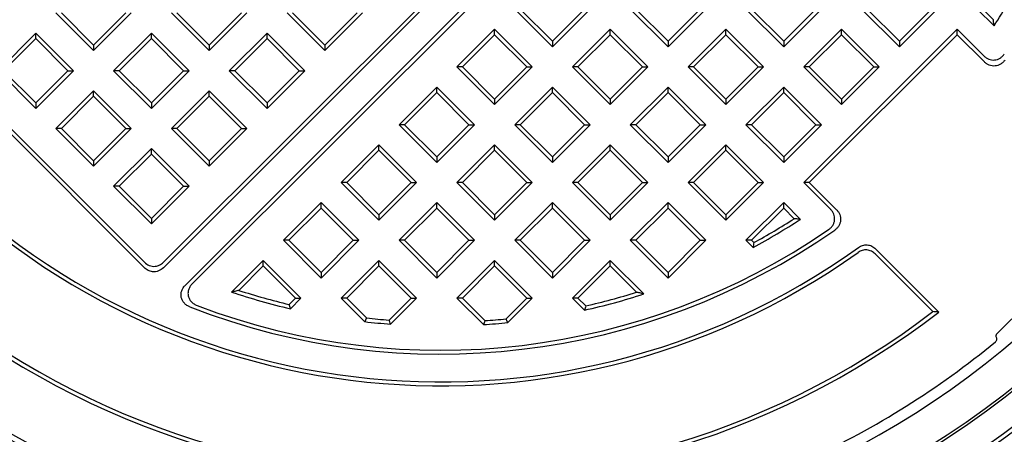
# Model space of a CAD drawing. Units: millimetres. Extents: x 10 to 411, y 10 to 287.
# Drawn here: x 90 to 95, y 95 to 97 of the extents above; entities that cross this region are included whole.
import ezdxf

# ---------------------------------------------------------------- set-up
doc = ezdxf.new("R2010")
doc.units = ezdxf.units.MM
doc.linetypes.add('SLD-Solid', pattern=[0])

msp = doc.modelspace()

# ---------------------------------------------------------------- linework, layer by layer
at = {"color": 7, "linetype": 'SLD-Solid', "lineweight": 25}
for p, q in [((90.7313, 95.3844), (94.8521, 99.5053)), ((90.7313, 95.4102), (94.8264, 99.5053)), ((94.933, 99.402), (90.8346, 95.3035)), ((94.9261, 99.3693), (90.8672, 95.3104)), ((89.2088, 96.8183), (90.6427, 95.3844)), ((89.2345, 96.8183), (90.6427, 95.4102)), ((90.2273, 96.5797), (90.4041, 96.403)), ((90.2531, 96.5797), (90.4041, 96.4287)), ((90.4041, 96.4287), (90.5552, 96.5797)), ((90.4041, 96.403), (90.5809, 96.5797)), ((90.7694, 96.5797), (90.9462, 96.403)), ((90.7952, 96.5797), (90.9462, 96.4287)), ((90.9462, 96.4287), (91.0973, 96.5797)), ((90.9462, 96.403), (91.123, 96.5797)), ((91.3116, 96.5797), (91.4883, 96.403)), ((91.3373, 96.5797), (91.4883, 96.4287)), ((91.4883, 96.4287), (91.6394, 96.5797)), ((91.4883, 96.403), (91.6651, 96.5797)), ((92.3781, 96.5974), (92.5549, 96.4206)), ((92.4039, 96.5974), (92.5549, 96.4464)), ((92.5549, 96.4464), (92.7059, 96.5974)), ((92.5549, 96.4206), (92.7317, 96.5974)), ((92.9202, 96.5974), (93.097, 96.4206)), ((92.946, 96.5974), (93.097, 96.4464)), ((93.097, 96.4464), (93.248, 96.5974)), ((93.097, 96.4206), (93.2738, 96.5974)), ((93.6391, 96.4206), (93.4623, 96.5974)), ((93.6391, 96.4464), (93.4881, 96.5974)), ((93.7902, 96.5974), (93.6391, 96.4464)), ((93.8159, 96.5974), (93.6391, 96.4206)), ((94.1812, 96.4206), (94.0045, 96.5974)), ((94.1812, 96.4464), (94.0302, 96.5974)), ((94.3323, 96.5974), (94.1812, 96.4464)), ((94.358, 96.5974), (94.1812, 96.4206)), ((94.5466, 96.5974), (94.6249, 96.519)), ((94.6219, 96.5479), (94.5723, 96.5974)), ((90.1331, 96.4854), (89.9563, 96.3087)), ((90.1331, 96.4597), (89.982, 96.3087)), ((90.1331, 96.4597), (90.1331, 96.4854)), ((90.3098, 96.3087), (90.1331, 96.4854)), ((90.2841, 96.3087), (90.1331, 96.4597)), ((90.6752, 96.4854), (90.4984, 96.3087)), ((90.6752, 96.4597), (90.5241, 96.3087)), ((90.6752, 96.4597), (90.6752, 96.4854)), ((90.8519, 96.3087), (90.6752, 96.4854)), ((90.8262, 96.3087), (90.6752, 96.4597)), ((91.2173, 96.4854), (91.0405, 96.3087)), ((91.2173, 96.4597), (91.0662, 96.3087)), ((91.2173, 96.4597), (91.2173, 96.4854)), ((91.3941, 96.3087), (91.2173, 96.4854)), ((91.3683, 96.3087), (91.2173, 96.4597)), ((92.2838, 96.5031), (92.1071, 96.3263)), ((92.2838, 96.4774), (92.1328, 96.3263)), ((92.2838, 96.4774), (92.2838, 96.5031)), ((92.4606, 96.3263), (92.2838, 96.5031)), ((92.4349, 96.3263), (92.2838, 96.4774)), ((92.826, 96.5031), (92.6492, 96.3263)), ((92.826, 96.4774), (92.6749, 96.3263)), ((92.826, 96.4774), (92.826, 96.5031)), ((93.0027, 96.3263), (92.826, 96.5031)), ((92.977, 96.3263), (92.826, 96.4774)), ((93.3681, 96.5031), (93.1913, 96.3263)), ((93.3681, 96.4774), (93.217, 96.3263)), ((93.3681, 96.4774), (93.3681, 96.5031)), ((93.5448, 96.3263), (93.3681, 96.5031)), ((93.5191, 96.3263), (93.3681, 96.4774)), ((93.7334, 96.3263), (93.9102, 96.5031)), ((93.7334, 95.7842), (94.4523, 96.5031)), ((93.7591, 95.7842), (94.4523, 96.4774)), ((93.7591, 96.3263), (93.9102, 96.4774)), ((93.9102, 96.4774), (93.9102, 96.5031)), ((93.9102, 96.5031), (94.087, 96.3263)), ((93.9102, 96.4774), (94.0612, 96.3263)), ((94.4523, 96.4774), (94.4523, 96.5031)), ((94.4523, 96.5031), (94.5773, 96.3781)), ((94.4523, 96.4774), (94.5798, 96.3499)), ((90.4041, 96.4287), (90.4041, 96.403)), ((90.9462, 96.4287), (90.9462, 96.403)), ((91.4883, 96.4287), (91.4883, 96.403)), ((92.5549, 96.4464), (92.5549, 96.4206)), ((93.097, 96.4464), (93.097, 96.4206)), ((93.6391, 96.4464), (93.6391, 96.4206)), ((94.1812, 96.4464), (94.1812, 96.4206)), ((92.1328, 96.3263), (92.1071, 96.3263)), ((92.1071, 96.3263), (92.2838, 96.1496)), ((92.1328, 96.3263), (92.2838, 96.1753)), ((92.2838, 96.1753), (92.4349, 96.3263)), ((92.2838, 96.1496), (92.4606, 96.3263)), ((92.4349, 96.3263), (92.4606, 96.3263)), ((92.6749, 96.3263), (92.6492, 96.3263)), ((92.6492, 96.3263), (92.826, 96.1496)), ((92.6749, 96.3263), (92.826, 96.1753)), ((92.826, 96.1753), (92.977, 96.3263)), ((92.826, 96.1496), (93.0027, 96.3263)), ((92.977, 96.3263), (93.0027, 96.3263)), ((93.217, 96.3263), (93.1913, 96.3263)), ((93.1913, 96.3263), (93.3681, 96.1496)), ((93.217, 96.3263), (93.3681, 96.1753)), ((93.3681, 96.1753), (93.5191, 96.3263)), ((93.3681, 96.1496), (93.5448, 96.3263)), ((93.5191, 96.3263), (93.5448, 96.3263)), ((93.7591, 96.3263), (93.7334, 96.3263)), ((93.9102, 96.1496), (93.7334, 96.3263)), ((93.9102, 96.1753), (93.7591, 96.3263)), ((94.0612, 96.3263), (93.9102, 96.1753)), ((94.087, 96.3263), (93.9102, 96.1496)), ((94.0612, 96.3263), (94.087, 96.3263)), ((89.9563, 96.3087), (90.1331, 96.1319)), ((89.982, 96.3087), (90.1331, 96.1576)), ((90.1331, 96.1576), (90.2841, 96.3087)), ((90.1331, 96.1319), (90.3098, 96.3087)), ((90.2841, 96.3087), (90.3098, 96.3087)), ((90.5241, 96.3087), (90.4984, 96.3087)), ((90.4984, 96.3087), (90.6752, 96.1319)), ((90.5241, 96.3087), (90.6752, 96.1576)), ((90.6752, 96.1576), (90.8262, 96.3087)), ((90.6752, 96.1319), (90.8519, 96.3087)), ((90.8262, 96.3087), (90.8519, 96.3087)), ((91.0662, 96.3087), (91.0405, 96.3087)), ((91.0405, 96.3087), (91.2173, 96.1319)), ((91.0662, 96.3087), (91.2173, 96.1576)), ((91.2173, 96.1576), (91.3683, 96.3087)), ((91.2173, 96.1319), (91.3941, 96.3087)), ((91.3683, 96.3087), (91.3941, 96.3087)), ((92.0128, 96.2321), (91.836, 96.0553)), ((92.0128, 96.2063), (92.0128, 96.2321)), ((92.1896, 96.0553), (92.0128, 96.2321)), ((92.5549, 96.2321), (92.3781, 96.0553)), ((92.5549, 96.2063), (92.5549, 96.2321)), ((92.7317, 96.0553), (92.5549, 96.2321)), ((93.097, 96.2321), (92.9202, 96.0553)), ((93.097, 96.2063), (93.097, 96.2321)), ((93.2738, 96.0553), (93.097, 96.2321)), ((93.6391, 96.2321), (93.4623, 96.0553)), ((93.6391, 96.2063), (93.6391, 96.2321)), ((93.8159, 96.0553), (93.6391, 96.2321)), ((90.4041, 96.2144), (90.2273, 96.0376)), ((90.4041, 96.1887), (90.2531, 96.0376)), ((90.4041, 96.1887), (90.4041, 96.2144)), ((90.5809, 96.0376), (90.4041, 96.2144)), ((90.5552, 96.0376), (90.4041, 96.1887)), ((90.9462, 96.2144), (90.7694, 96.0376)), ((90.9462, 96.1887), (90.7952, 96.0376)), ((90.9462, 96.1887), (90.9462, 96.2144)), ((91.123, 96.0376), (90.9462, 96.2144)), ((91.0973, 96.0376), (90.9462, 96.1887)), ((92.0128, 96.2063), (91.8617, 96.0553)), ((92.1638, 96.0553), (92.0128, 96.2063)), ((92.5549, 96.2063), (92.4039, 96.0553)), ((92.7059, 96.0553), (92.5549, 96.2063)), ((93.097, 96.2063), (92.946, 96.0553)), ((93.248, 96.0553), (93.097, 96.2063)), ((93.6391, 96.2063), (93.4881, 96.0553)), ((93.7902, 96.0553), (93.6391, 96.2063)), ((90.1331, 96.1576), (90.1331, 96.1319)), ((90.6752, 96.1576), (90.6752, 96.1319)), ((91.2173, 96.1576), (91.2173, 96.1319)), ((92.2838, 96.1753), (92.2838, 96.1496)), ((92.826, 96.1753), (92.826, 96.1496)), ((93.3681, 96.1753), (93.3681, 96.1496)), ((93.9102, 96.1753), (93.9102, 96.1496)), ((91.8617, 96.0553), (91.836, 96.0553)), ((91.836, 96.0553), (92.0128, 95.8785)), ((91.8617, 96.0553), (92.0128, 95.9042)), ((92.0128, 95.9042), (92.1638, 96.0553)), ((92.0128, 95.8785), (92.1896, 96.0553)), ((92.1638, 96.0553), (92.1896, 96.0553)), ((92.4039, 96.0553), (92.3781, 96.0553)), ((92.3781, 96.0553), (92.5549, 95.8785)), ((92.4039, 96.0553), (92.5549, 95.9042)), ((92.5549, 95.9042), (92.7059, 96.0553)), ((92.5549, 95.8785), (92.7317, 96.0553)), ((92.7059, 96.0553), (92.7317, 96.0553)), ((92.946, 96.0553), (92.9202, 96.0553)), ((92.9202, 96.0553), (93.097, 95.8785)), ((92.946, 96.0553), (93.097, 95.9042)), ((93.097, 95.9042), (93.248, 96.0553)), ((93.097, 95.8785), (93.2738, 96.0553)), ((93.248, 96.0553), (93.2738, 96.0553)), ((93.4881, 96.0553), (93.4623, 96.0553)), ((93.4623, 96.0553), (93.6391, 95.8785)), ((93.4881, 96.0553), (93.6391, 95.9042)), ((93.6391, 95.9042), (93.7902, 96.0553)), ((93.6391, 95.8785), (93.8159, 96.0553)), ((93.7902, 96.0553), (93.8159, 96.0553)), ((90.2531, 96.0376), (90.2273, 96.0376)), ((90.2273, 96.0376), (90.4041, 95.8608)), ((90.2531, 96.0376), (90.4041, 95.8866)), ((90.4041, 95.8866), (90.5552, 96.0376)), ((90.4041, 95.8608), (90.5809, 96.0376)), ((90.5552, 96.0376), (90.5809, 96.0376)), ((90.7952, 96.0376), (90.7694, 96.0376)), ((90.7694, 96.0376), (90.9462, 95.8608)), ((90.7952, 96.0376), (90.9462, 95.8866)), ((90.9462, 95.8866), (91.0973, 96.0376)), ((90.9462, 95.8608), (91.123, 96.0376)), ((91.0973, 96.0376), (91.123, 96.0376)), ((91.7417, 95.961), (91.5649, 95.7842)), ((91.7417, 95.9353), (91.7417, 95.961)), ((91.9185, 95.7842), (91.7417, 95.961)), ((92.2838, 95.961), (92.1071, 95.7842)), ((92.2838, 95.9353), (92.2838, 95.961)), ((92.4606, 95.7842), (92.2838, 95.961)), ((92.826, 95.961), (92.6492, 95.7842)), ((92.826, 95.9353), (92.826, 95.961)), ((93.0027, 95.7842), (92.826, 95.961)), ((93.3681, 95.961), (93.1913, 95.7842)), ((93.3681, 95.9353), (93.3681, 95.961)), ((93.5448, 95.7842), (93.3681, 95.961)), ((90.6752, 95.9433), (90.4984, 95.7666)), ((90.6752, 95.9176), (90.5241, 95.7666)), ((90.6752, 95.9176), (90.6752, 95.9433)), ((90.8519, 95.7666), (90.6752, 95.9433)), ((90.8262, 95.7666), (90.6752, 95.9176)), ((91.7417, 95.9353), (91.5907, 95.7842)), ((91.8928, 95.7842), (91.7417, 95.9353)), ((92.2838, 95.9353), (92.1328, 95.7842)), ((92.4349, 95.7842), (92.2838, 95.9353)), ((92.826, 95.9353), (92.6749, 95.7842)), ((92.977, 95.7842), (92.826, 95.9353)), ((93.3681, 95.9353), (93.217, 95.7842)), ((93.5191, 95.7842), (93.3681, 95.9353)), ((90.4041, 95.8866), (90.4041, 95.8608)), ((90.9462, 95.8866), (90.9462, 95.8608)), ((92.0128, 95.9042), (92.0128, 95.8785)), ((92.5549, 95.9042), (92.5549, 95.8785)), ((93.097, 95.9042), (93.097, 95.8785)), ((93.6391, 95.9042), (93.6391, 95.8785)), ((91.5907, 95.7842), (91.5649, 95.7842)), ((91.5649, 95.7842), (91.7417, 95.6075)), ((91.5907, 95.7842), (91.7417, 95.6332)), ((91.7417, 95.6332), (91.8928, 95.7842)), ((91.7417, 95.6075), (91.9185, 95.7842)), ((91.8928, 95.7842), (91.9185, 95.7842)), ((92.1328, 95.7842), (92.1071, 95.7842)), ((92.1071, 95.7842), (92.2838, 95.6075)), ((92.1328, 95.7842), (92.2838, 95.6332)), ((92.2838, 95.6332), (92.4349, 95.7842)), ((92.2838, 95.6075), (92.4606, 95.7842)), ((92.4349, 95.7842), (92.4606, 95.7842)), ((92.6749, 95.7842), (92.6492, 95.7842)), ((92.6492, 95.7842), (92.826, 95.6075)), ((92.6749, 95.7842), (92.826, 95.6332)), ((92.826, 95.6332), (92.977, 95.7842)), ((92.826, 95.6075), (93.0027, 95.7842)), ((92.977, 95.7842), (93.0027, 95.7842)), ((93.217, 95.7842), (93.1913, 95.7842)), ((93.1913, 95.7842), (93.3681, 95.6075)), ((93.217, 95.7842), (93.3681, 95.6332)), ((93.3681, 95.6332), (93.5191, 95.7842)), ((93.3681, 95.6075), (93.5448, 95.7842)), ((93.5191, 95.7842), (93.5448, 95.7842)), ((93.7591, 95.7842), (93.7334, 95.7842)), ((93.7334, 95.7842), (93.8584, 95.6592)), ((93.7591, 95.7842), (93.8867, 95.6567)), ((90.5241, 95.7666), (90.4984, 95.7666)), ((90.4984, 95.7666), (90.6752, 95.5898)), ((90.5241, 95.7666), (90.6752, 95.6155)), ((90.6752, 95.6155), (90.8262, 95.7666)), ((90.6752, 95.5898), (90.8519, 95.7666)), ((90.8262, 95.7666), (90.8519, 95.7666)), ((91.4707, 95.69), (91.2939, 95.5132)), ((91.4707, 95.6642), (91.4707, 95.69)), ((91.6474, 95.5132), (91.4707, 95.69)), ((92.0128, 95.69), (91.836, 95.5132)), ((92.0128, 95.6642), (92.0128, 95.69)), ((92.1896, 95.5132), (92.0128, 95.69)), ((92.5549, 95.69), (92.3781, 95.5132)), ((92.5549, 95.6642), (92.5549, 95.69)), ((92.7317, 95.5132), (92.5549, 95.69)), ((93.097, 95.69), (92.9202, 95.5132)), ((93.097, 95.6642), (93.097, 95.69)), ((93.2738, 95.5132), (93.097, 95.69)), ((93.6391, 95.69), (93.4623, 95.5132)), ((93.6391, 95.6642), (93.6391, 95.69)), ((93.7175, 95.6116), (93.6391, 95.69)), ((91.4707, 95.6642), (91.3196, 95.5132)), ((91.6217, 95.5132), (91.4707, 95.6642)), ((91.7417, 95.6332), (91.7417, 95.6075)), ((92.0128, 95.6642), (91.8617, 95.5132)), ((92.1638, 95.5132), (92.0128, 95.6642)), ((92.2838, 95.6332), (92.2838, 95.6075)), ((92.5549, 95.6642), (92.4039, 95.5132)), ((92.7059, 95.5132), (92.5549, 95.6642)), ((92.826, 95.6332), (92.826, 95.6075)), ((93.097, 95.6642), (92.946, 95.5132)), ((93.248, 95.5132), (93.097, 95.6642)), ((93.3681, 95.6332), (93.3681, 95.6075)), ((93.6391, 95.6642), (93.4881, 95.5132)), ((93.6887, 95.6147), (93.6391, 95.6642)), ((90.6752, 95.6155), (90.6752, 95.5898)), ((95.1603, 95.5966), (94.6399, 95.0762)), ((91.3196, 95.5132), (91.2939, 95.5132)), ((91.2939, 95.5132), (91.4707, 95.3364)), ((91.3196, 95.5132), (91.4707, 95.3621)), ((91.4707, 95.3621), (91.6217, 95.5132)), ((91.4707, 95.3364), (91.6474, 95.5132)), ((91.6217, 95.5132), (91.6474, 95.5132)), ((91.8617, 95.5132), (91.836, 95.5132)), ((91.836, 95.5132), (92.0128, 95.3364)), ((91.8617, 95.5132), (92.0128, 95.3621)), ((92.0128, 95.3621), (92.1638, 95.5132)), ((92.0128, 95.3364), (92.1896, 95.5132)), ((92.1638, 95.5132), (92.1896, 95.5132)), ((92.4039, 95.5132), (92.3781, 95.5132)), ((92.3781, 95.5132), (92.5549, 95.3364)), ((92.4039, 95.5132), (92.5549, 95.3621)), ((92.5549, 95.3621), (92.7059, 95.5132)), ((92.5549, 95.3364), (92.7317, 95.5132)), ((92.7059, 95.5132), (92.7317, 95.5132)), ((92.946, 95.5132), (92.9202, 95.5132)), ((92.9202, 95.5132), (93.097, 95.3364)), ((92.946, 95.5132), (93.097, 95.3621)), ((93.097, 95.3621), (93.248, 95.5132)), ((93.097, 95.3364), (93.2738, 95.5132)), ((93.248, 95.5132), (93.2738, 95.5132)), ((93.4881, 95.5132), (93.4623, 95.5132)), ((93.4623, 95.5132), (93.4955, 95.4801)), ((93.4881, 95.5132), (93.4987, 95.5025)), ((94.3387, 95.1789), (94.068, 95.4496)), ((94.07, 95.4734), (94.3663, 95.1771)), ((91.1996, 95.4189), (91.0511, 95.2704)), ((91.1996, 95.3932), (91.1996, 95.4189)), ((91.3764, 95.2421), (91.1996, 95.4189)), ((91.7417, 95.4189), (91.5649, 95.2421)), ((91.7417, 95.3932), (91.7417, 95.4189)), ((91.9185, 95.2421), (91.7417, 95.4189)), ((92.2838, 95.4189), (92.1071, 95.2421)), ((92.2838, 95.3932), (92.2838, 95.4189)), ((92.4606, 95.2421), (92.2838, 95.4189)), ((92.826, 95.4189), (92.6492, 95.2421)), ((92.826, 95.3932), (92.826, 95.4189)), ((92.9832, 95.2616), (92.826, 95.4189)), ((91.1996, 95.3932), (91.0849, 95.2785)), ((91.3506, 95.2421), (91.1996, 95.3932)), ((91.4707, 95.3621), (91.4707, 95.3364)), ((91.7417, 95.3932), (91.5907, 95.2421)), ((91.8928, 95.2421), (91.7417, 95.3932)), ((92.0128, 95.3621), (92.0128, 95.3364)), ((92.2838, 95.3932), (92.1328, 95.2421)), ((92.4349, 95.2421), (92.2838, 95.3932)), ((92.5549, 95.3621), (92.5549, 95.3364)), ((92.826, 95.3932), (92.6749, 95.2421)), ((92.9492, 95.2699), (92.826, 95.3932)), ((93.097, 95.3621), (93.097, 95.3364)), ((91.321, 95.2125), (91.3506, 95.2421)), ((91.3267, 95.1924), (91.3764, 95.2421)), ((91.3506, 95.2421), (91.3764, 95.2421)), ((91.5907, 95.2421), (91.5649, 95.2421)), ((91.5649, 95.2421), (91.6753, 95.1318)), ((91.5907, 95.2421), (91.6836, 95.1492)), ((91.7896, 95.139), (91.8928, 95.2421)), ((91.7966, 95.1202), (91.9185, 95.2421)), ((91.8928, 95.2421), (91.9185, 95.2421)), ((92.1328, 95.2421), (92.1071, 95.2421)), ((92.1071, 95.2421), (92.2313, 95.1179)), ((92.1328, 95.2421), (92.2383, 95.1366)), ((92.3377, 95.1449), (92.4349, 95.2421)), ((92.346, 95.1275), (92.4606, 95.2421)), ((92.4349, 95.2421), (92.4606, 95.2421)), ((92.6749, 95.2421), (92.6492, 95.2421)), ((92.6492, 95.2421), (92.7054, 95.1858)), ((92.6749, 95.2421), (92.7112, 95.2058)), ((94.6366, 95.0574), (94.6367, 95.0572))]:
    msp.add_line(p, q, dxfattribs=at)
at = {"color": 7, "linetype": 'SLD-Solid', "lineweight": 25, "flags": 128}
msp.add_lwpolyline([(91.6836, 95.1492), (91.679, 95.1394), (91.6753, 95.1318)], dxfattribs=at)
at = {"color": 7, "linetype": 'SLD-Solid', "lineweight": 25}
for radius, start, end in [(5.2083, 315, 135), (4.9955, 315, 135), (4.9762, 315, 135), (4.4814, 315, 135), (4.4621, 315, 135), (4.3288, 315, 135), (4.3167, 315, 135), (4.125, 335.5473, 294.4527), (4.15, 315, 128.7062), (3.825, 322.3621, 307.6379), (3.8068, 322.6738, 307.3262), (5.2083, 135, 315), (4.9955, 135, 315), (4.9762, 135, 315), (3.375, 324.5609, 305.4391), (3.3568, 324.3031, 305.6969), (4.4814, 135, 315), (4.4621, 135, 315), (4.3288, 135, 315), (4.3167, 135, 315), (4.15, 141.2938, 315), (4.8147, 165, 290.1444), (4.7955, 165.145, 290), (4.6621, 165.1491, 290), (4.6429, 165, 290.1497), (3.0947, 326.9666, 331.7457), (3.0947, 298.2543, 303.0334), (3.0765, 298.5061, 302.6148), (3.2265, 248.6551, 304.9379), (3.2083, 249.1632, 304.5422), (3.0947, 251.5511, 256.8555), (3.0765, 252.1007, 256.6673), (3.0947, 282.5979, 287.9303), (3.0765, 282.7841, 287.3751), (3.0947, 263.4095, 265.6658), (3.0765, 263.5274, 265.5103), (3.0947, 273.7212, 275.8515), (3.0765, 273.8745, 275.7311), (4.1, 294.92, 309.3886)]:
    msp.add_arc((92.0305, 98.2061), radius, start, end, dxfattribs=at)
for points, knots in [([(94.6249, 96.519), (94.6244, 96.5244), (94.6234, 96.534), (94.6223, 96.5436), (94.6219, 96.5479)], [0, 0, 0, 0, 0.56, 1, 1, 1, 1]), ([(94.5773, 96.3781), (94.5807, 96.375), (94.5876, 96.3689), (94.6, 96.3625), (94.6134, 96.3588), (94.6274, 96.3584), (94.641, 96.3613), (94.6536, 96.3673), (94.6647, 96.3759), (94.6703, 96.3832), (94.6732, 96.3869)], [0, 0, 0, 0, 0.124852, 0.25003, 0.37434, 0.499367, 0.624451, 0.74926, 0.87445, 1, 1, 1, 1]), ([(94.6755, 96.3583), (94.6726, 96.3547), (94.667, 96.3474), (94.6559, 96.339), (94.6434, 96.333), (94.6298, 96.3302), (94.6159, 96.3306), (94.6025, 96.3342), (94.5902, 96.3406), (94.5833, 96.3468), (94.5798, 96.3499)], [0, 0, 0, 0, 0.1248562, 0.2500392, 0.3743525, 0.4993943, 0.6244713, 0.7492722, 0.8744752, 1, 1, 1, 1]), ([(93.8496, 95.5633), (93.8533, 95.5662), (93.8606, 95.5718), (93.8691, 95.5829), (93.8752, 95.5954), (93.8781, 95.609), (93.8777, 95.623), (93.8741, 95.6364), (93.8677, 95.6489), (93.8615, 95.6558), (93.8584, 95.6592)], [0, 0, 0, 0, 0.124852, 0.25003, 0.374341, 0.499367, 0.624451, 0.749259, 0.874449, 1, 1, 1, 1]), ([(93.8867, 95.6567), (93.8897, 95.6533), (93.8959, 95.6464), (93.9023, 95.6341), (93.9059, 95.6207), (93.9064, 95.6068), (93.9035, 95.5932), (93.8976, 95.5807), (93.8892, 95.5696), (93.8819, 95.5639), (93.8783, 95.561)], [0, 0, 0, 0, 0.124856, 0.250039, 0.374352, 0.499394, 0.624472, 0.749273, 0.874475, 1, 1, 1, 1]), ([(93.7175, 95.6116), (93.7121, 95.6122), (93.7025, 95.6132), (93.6929, 95.6142), (93.6887, 95.6147)], [0, 0, 0, 0, 0.56, 1, 1, 1, 1]), ([(93.4987, 95.5025), (93.4981, 95.4983), (93.497, 95.4908), (93.4959, 95.4834), (93.4955, 95.4801)], [0, 0, 0, 0, 0.56, 1, 1, 1, 1]), ([(93.9891, 95.48), (93.9955, 95.4837), (94.0083, 95.4912), (94.0309, 95.4931), (94.0528, 95.4876), (94.0643, 95.4781), (94.07, 95.4734)], [0, 0, 0, 0, 0.25003, 0.499709, 0.74962, 1, 1, 1, 1]), ([(94.068, 95.4496), (94.0623, 95.4543), (94.0509, 95.4637), (94.0291, 95.4693), (94.0066, 95.4675), (93.9938, 95.4601), (93.9874, 95.4564)], [0, 0, 0, 0, 0.250029, 0.499712, 0.749632, 1, 1, 1, 1]), ([(90.6427, 95.4102), (90.6498, 95.4045), (90.6644, 95.3928), (90.6912, 95.3897), (90.7146, 95.3963), (90.7258, 95.4056), (90.7313, 95.4102)], [0, 0, 0, 0, 0.275324, 0.560662, 0.784434, 1, 1, 1, 1]), ([(90.7313, 95.3844), (90.7241, 95.3787), (90.7095, 95.3671), (90.6827, 95.3639), (90.6593, 95.3705), (90.6481, 95.3798), (90.6427, 95.3844)], [0, 0, 0, 0, 0.275324, 0.560662, 0.784434, 1, 1, 1, 1]), ([(90.8672, 95.3104), (90.8637, 95.3065), (90.8566, 95.2985), (90.8496, 95.2841), (90.8462, 95.2685), (90.8472, 95.2525), (90.8528, 95.2374), (90.8623, 95.2244), (90.8747, 95.2141), (90.8844, 95.2097), (90.8892, 95.2076)], [0, 0, 0, 0, 0.124842, 0.249911, 0.374337, 0.498943, 0.62408, 0.749369, 0.874727, 1, 1, 1, 1]), ([(90.8561, 95.2009), (90.8513, 95.2031), (90.8417, 95.2075), (90.8295, 95.2178), (90.8201, 95.2306), (90.8146, 95.2456), (90.8136, 95.2616), (90.817, 95.2772), (90.824, 95.2916), (90.831, 95.2996), (90.8346, 95.3035)], [0, 0, 0, 0, 0.124836, 0.249906, 0.374326, 0.498938, 0.624071, 0.749349, 0.874687, 1, 1, 1, 1]), ([(91.0849, 95.2785), (91.0786, 95.2769), (91.0673, 95.2742), (91.0561, 95.2716), (91.0511, 95.2704)], [0, 0, 0, 0, 0.56, 1, 1, 1, 1]), ([(92.9832, 95.2616), (92.9769, 95.2632), (92.9655, 95.2659), (92.9542, 95.2687), (92.9492, 95.2699)], [0, 0, 0, 0, 0.56, 1, 1, 1, 1]), ([(91.3267, 95.1924), (91.3256, 95.1962), (91.3237, 95.2028), (91.3218, 95.2095), (91.321, 95.2125)], [0, 0, 0, 0, 0.56, 1, 1, 1, 1]), ([(92.7112, 95.2058), (92.7101, 95.2021), (92.7082, 95.1954), (92.7063, 95.1888), (92.7054, 95.1858)], [0, 0, 0, 0, 0.56, 1, 1, 1, 1]), ([(94.3663, 95.1771), (94.3611, 95.1774), (94.352, 95.178), (94.3428, 95.1786), (94.3387, 95.1789)], [0, 0, 0, 0, 0.56, 1, 1, 1, 1]), ([(91.7966, 95.1202), (91.7953, 95.1237), (91.793, 95.13), (91.7906, 95.1362), (91.7896, 95.139)], [0, 0, 0, 0, 0.56, 1, 1, 1, 1]), ([(92.2383, 95.1366), (92.237, 95.1331), (92.2347, 95.1268), (92.2323, 95.1206), (92.2313, 95.1179)], [0, 0, 0, 0, 0.56, 1, 1, 1, 1]), ([(92.346, 95.1275), (92.3444, 95.1307), (92.3417, 95.1365), (92.3389, 95.1424), (92.3377, 95.1449)], [0, 0, 0, 0, 0.56, 1, 1, 1, 1]), ([(94.6366, 95.0574), (94.636, 95.0592), (94.6347, 95.0628), (94.6352, 95.0682), (94.637, 95.0728), (94.639, 95.0751), (94.6399, 95.0762)], [0, 0, 0, 0, 0.2743344, 0.5613756, 0.7856551, 1, 1, 1, 1]), ([(94.6322, 95.0373), (94.6335, 95.0386), (94.6361, 95.0412), (94.6381, 95.0464), (94.6386, 95.052), (94.6373, 95.0555), (94.6367, 95.0572)], [0, 0, 0, 0, 0.250022, 0.499717, 0.749694, 1, 1, 1, 1])]:
    msp.add_open_spline(points, degree=3, knots=knots, dxfattribs=at)

doc.saveas('drawing.dxf')
